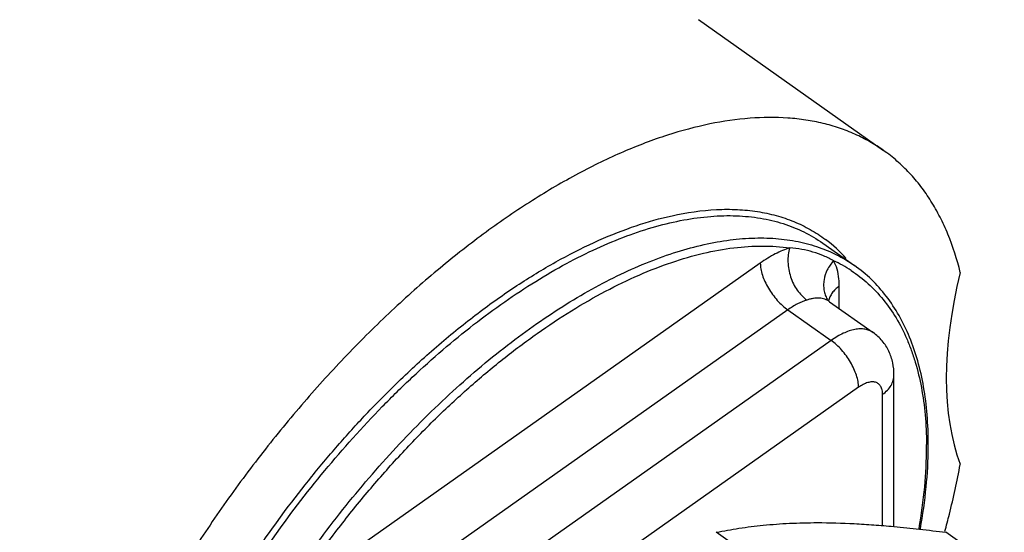
# Model space of a CAD drawing. Units: inches. Extents: x 0 to 221, y 0 to 153.
# Drawn here: x 164 to 166, y 38 to 39 of the extents above; entities that cross this region are included whole.
import ezdxf

# ---------------------------------------------------------------- set-up
doc = ezdxf.new("R2010")
doc.units = ezdxf.units.IN
doc.header["$LTSCALE"] = 1.87
doc.header["$MEASUREMENT"] = 0
doc.layers.get('0').update_dxf_attribs({"linetype": 'CONTINUOUS'})

msp = doc.modelspace()

# ---------------------------------------------------------------- linework, layer by layer
for p, q in [((165.1083, 38.7426), (165.4898, 38.4728)), ((165.3647, 38.2815), (165.4298, 38.2355)), ((165.236, 38.2405), (164.3168, 37.5905)), ((165.3987, 38.1465), (165.3987, 38.1928)), ((165.3737, 38.166), (165.3737, 38.166)), ((165.3786, 38.1607), (165.4685, 38.0972)), ((165.2926, 38.1439), (164.3734, 37.4939)), ((165.2926, 38.1439), (165.3819, 38.0808)), ((165.3819, 38.0808), (164.4626, 37.4308)), ((165.5114, 37.6967), (165.5114, 38.0097)), ((165.4384, 37.9842), (164.5192, 37.3342)), ((165.4879, 37.6989), (165.4879, 37.9697)), ((165.2654, 37.6), (165.1451, 37.685)), ((165.7387, 37.6), (165.6185, 37.685))]:
    msp.add_line(p, q)
msp.add_lwpolyline([(165.3786, 38.1607), (165.3773, 38.1618), (165.3744, 38.1649), (165.3737, 38.166)])
for centre, radius, start, end in [((165.193, 38.0536), 0.2948, 41.6934, 53.0362), ((165.2651, 37.9838), 0.2884, 56.7792, 65.0083), ((164.7852, 37.8604), 0.7934, 359.9994, 0.439), ((164.7649, 37.8665), 0.8172, 359.5782, 359.9994)]:
    msp.add_arc(centre, radius, start, end)
msp.add_ellipse((166.9941, 38.9751), major_axis=(1.2703, 1.2703), ratio=0.414214, start_param=2.543841, end_param=2.953946)
for points, knots in [([(162.8462, 37.1809), (162.8434, 37.2034), (162.8396, 37.25), (162.8395, 37.3219), (162.8447, 37.3973), (162.8552, 37.476), (162.871, 37.5573), (162.8918, 37.6409), (162.9177, 37.7263), (162.9485, 37.8131), (162.984, 37.9008), (163.0241, 37.9889), (163.0684, 38.0769), (163.1168, 38.1644), (163.169, 38.2508), (163.2247, 38.3357), (163.2837, 38.4187), (163.3455, 38.4992), (163.4099, 38.5768), (163.4979, 38.6752), (163.6117, 38.7884), (163.7318, 38.8895), (163.8292, 38.9602), (163.9011, 39.0071), (163.9724, 39.0483), (164.0429, 39.0837), (164.1122, 39.113), (164.1798, 39.1361), (164.2454, 39.1529), (164.3276, 39.1662), (164.3888, 39.1673), (164.4279, 39.1629)], [0, 0, 0, 0, 0.024706, 0.050776, 0.078211, 0.106986, 0.137048, 0.16833, 0.200741, 0.234181, 0.268533, 0.303673, 0.339467, 0.375774, 0.412448, 0.449341, 0.486301, 0.523175, 0.559812, 0.596064, 0.666821, 0.734371, 0.76665, 0.797786, 0.827695, 0.856308, 0.883577, 0.909478, 0.934018, 0.957241, 1, 1, 1, 1]), ([(165.4898, 38.4728), (165.4806, 38.4793), (165.4615, 38.4914), (165.4311, 38.5068), (165.3989, 38.5194), (165.365, 38.5292), (165.3295, 38.5361), (165.2794, 38.5416), (165.2128, 38.5409), (165.1294, 38.5286), (165.0421, 38.5051), (164.9515, 38.4705), (164.8586, 38.4252), (164.7641, 38.3697), (164.669, 38.3044), (164.5741, 38.2301), (164.4805, 38.1474), (164.3888, 38.057), (164.3001, 37.9599), (164.2152, 37.857), (164.1348, 37.7492), (164.0599, 37.6376), (163.9909, 37.5233), (163.9288, 37.4074), (163.8739, 37.2909), (163.8269, 37.1749), (163.7882, 37.0607), (163.7581, 36.9491), (163.737, 36.8415), (163.725, 36.7386), (163.7224, 36.6415), (163.729, 36.5511), (163.7449, 36.4682), (163.7701, 36.3935), (163.799, 36.3381), (163.8266, 36.2992), (163.8491, 36.2728), (163.8736, 36.2491), (163.8914, 36.2351), (163.9005, 36.2285)], [0, 0, 0, 0, 0.010141, 0.020355, 0.030712, 0.041278, 0.052113, 0.063273, 0.086722, 0.111922, 0.139037, 0.168133, 0.199194, 0.232139, 0.266832, 0.303097, 0.34072, 0.379461, 0.419061, 0.459242, 0.499718, 0.540199, 0.580393, 0.620013, 0.658783, 0.696442, 0.732748, 0.767489, 0.800486, 0.831603, 0.860756, 0.887927, 0.913181, 0.936677, 0.95869, 0.96927, 0.979637, 0.989857, 1, 1, 1, 1]), ([(165.6479, 38.2212), (165.6414, 38.2479), (165.6291, 38.2868), (165.6069, 38.3352), (165.5882, 38.3683), (165.5671, 38.3988), (165.5437, 38.4265), (165.518, 38.4513), (165.4994, 38.466), (165.4898, 38.4728)], [0, 0, 0, 0, 0.271865, 0.40091, 0.525913, 0.647525, 0.766511, 0.883707, 1, 1, 1, 1]), ([(165.0542, 38.3382), (165.0843, 38.3449), (165.1293, 38.3514), (165.1883, 38.3516), (165.2295, 38.3475), (165.2685, 38.3393), (165.3052, 38.3269), (165.3393, 38.3104), (165.3603, 38.2966), (165.3702, 38.2891)], [0, 0, 0, 0, 0.280232, 0.410822, 0.53582, 0.656096, 0.772716, 0.886901, 1, 1, 1, 1]), ([(163.892, 36.772), (163.892, 36.7939), (163.8938, 36.839), (163.9015, 36.9078), (163.9141, 36.9794), (163.9317, 37.0533), (163.954, 37.1289), (163.9809, 37.2059), (164.0124, 37.2838), (164.0604, 37.389), (164.1303, 37.5194), (164.2275, 37.6702), (164.3362, 37.813), (164.4351, 37.9235), (164.518, 38.0049), (164.5807, 38.0613), (164.6442, 38.1134), (164.7081, 38.1606), (164.7719, 38.2028), (164.8353, 38.2397), (164.8979, 38.271), (164.9593, 38.2967), (165.0191, 38.3164), (165.077, 38.3301), (165.1241, 38.3365), (165.1603, 38.3384), (165.1946, 38.3382), (165.2359, 38.3342), (165.2827, 38.3231), (165.326, 38.3058), (165.3524, 38.2902), (165.3647, 38.2815)], [0, 0, 0, 0, 0.027752, 0.057013, 0.087711, 0.119763, 0.153079, 0.187545, 0.223024, 0.259369, 0.334005, 0.410126, 0.486319, 0.56117, 0.597672, 0.633339, 0.668021, 0.701583, 0.733903, 0.764879, 0.794428, 0.822497, 0.84906, 0.87413, 0.897761, 0.909072, 0.920067, 0.941191, 0.961361, 0.980856, 1, 1, 1, 1]), ([(164.4276, 37.9325), (164.4526, 37.9589), (164.5034, 38.0098), (164.5823, 38.0806), (164.6623, 38.1444), (164.7426, 38.2006), (164.8225, 38.2486), (164.9012, 38.2879), (164.978, 38.3182), (165.0292, 38.3327), (165.0542, 38.3382)], [0, 0, 0, 0, 0.144427, 0.284818, 0.420264, 0.54995, 0.673194, 0.789464, 0.898432, 1, 1, 1, 1]), ([(163.9571, 36.726), (163.9571, 36.7468), (163.9587, 36.7893), (163.9656, 36.8544), (163.9769, 36.9219), (163.9927, 36.9916), (164.0128, 37.0629), (164.0456, 37.1612), (164.0969, 37.2855), (164.1724, 37.4329), (164.2609, 37.5775), (164.3606, 37.7159), (164.4693, 37.8452), (164.5845, 37.9625), (164.6852, 38.0493), (164.7672, 38.1103), (164.8277, 38.1509), (164.8879, 38.1868), (164.9474, 38.2177), (165.006, 38.2435), (165.0632, 38.264), (165.1189, 38.2792), (165.1726, 38.2889), (165.2241, 38.293), (165.2731, 38.2916), (165.3193, 38.2846), (165.3486, 38.276), (165.3626, 38.2708)], [0, 0, 0, 0, 0.02714, 0.055685, 0.08557, 0.116724, 0.149072, 0.182517, 0.252208, 0.324774, 0.399053, 0.473813, 0.547801, 0.619799, 0.688665, 0.721614, 0.75342, 0.783991, 0.813251, 0.841147, 0.867649, 0.892755, 0.916501, 0.938956, 0.96024, 0.980516, 1, 1, 1, 1]), ([(164.2562, 37.5358), (164.2741, 37.5639), (164.3114, 37.6192), (164.3707, 37.6995), (164.4332, 37.7766), (164.4983, 37.85), (164.5655, 37.9191), (164.6344, 37.9833), (164.7044, 38.0422), (164.7749, 38.0953), (164.8455, 38.1422), (164.9155, 38.1826), (164.9845, 38.2161), (165.0519, 38.2424), (165.1172, 38.2615), (165.1799, 38.273), (165.2397, 38.2769), (165.2782, 38.2743), (165.2967, 38.2716)], [0, 0, 0, 0, 0.075138, 0.150329, 0.22507, 0.298945, 0.371547, 0.442467, 0.511329, 0.577787, 0.64154, 0.702329, 0.759963, 0.814319, 0.865359, 0.913163, 0.957939, 1, 1, 1, 1]), ([(165.2967, 38.2716), (165.2917, 38.2701), (165.2816, 38.2664), (165.2609, 38.2568), (165.2459, 38.2474), (165.236, 38.2405)], [0, 0, 0, 0, 0.227854, 0.470961, 1, 1, 1, 1]), ([(165.2967, 38.2716), (165.2953, 38.2671), (165.2932, 38.2575), (165.2925, 38.2426), (165.2941, 38.2273), (165.298, 38.2121), (165.3039, 38.1977), (165.3117, 38.1846), (165.3211, 38.1732), (165.3283, 38.1669), (165.3321, 38.1642)], [0, 0, 0, 0, 0.118679, 0.243358, 0.372004, 0.502624, 0.632869, 0.760425, 0.883413, 1, 1, 1, 1]), ([(165.3869, 38.2452), (165.3803, 38.249), (165.3665, 38.2559), (165.3444, 38.2637), (165.321, 38.2691), (165.3049, 38.271), (165.2967, 38.2716)], [0, 0, 0, 0, 0.241491, 0.487454, 0.739215, 1, 1, 1, 1]), ([(165.3626, 38.2708), (165.3745, 38.2664), (165.3978, 38.256), (165.4195, 38.2427), (165.4298, 38.2355)], [0, 0, 0, 0, 0.503192, 1, 1, 1, 1]), ([(165.236, 38.2405), (165.236, 38.2365), (165.2369, 38.2281), (165.2402, 38.2153), (165.2454, 38.2019), (165.2524, 38.1885), (165.261, 38.1755), (165.2706, 38.1635), (165.2812, 38.1528), (165.2887, 38.1466), (165.2926, 38.1439)], [0, 0, 0, 0, 0.102691, 0.217938, 0.343222, 0.47554, 0.611213, 0.746349, 0.877243, 1, 1, 1, 1]), ([(165.3869, 38.2452), (165.3844, 38.2423), (165.3796, 38.2363), (165.372, 38.2235), (165.3673, 38.2095), (165.3661, 38.1953), (165.3668, 38.185), (165.3693, 38.1751), (165.3721, 38.169), (165.3737, 38.166)], [0, 0, 0, 0, 0.13478, 0.267219, 0.521637, 0.644448, 0.764631, 0.882822, 1, 1, 1, 1]), ([(165.3987, 38.1928), (165.3987, 38.1978), (165.3981, 38.2097), (165.3949, 38.2275), (165.39, 38.2398), (165.3869, 38.2452)], [0, 0, 0, 0, 0.277092, 0.657289, 1, 1, 1, 1]), ([(165.4231, 38.225), (165.4355, 38.2169), (165.4591, 38.1986), (165.4903, 38.1656), (165.517, 38.1272), (165.5351, 38.0914), (165.5473, 38.0606), (165.5583, 38.0274), (165.5689, 37.9828), (165.5766, 37.926), (165.5784, 37.8867), (165.5785, 37.8665)], [0, 0, 0, 0, 0.109036, 0.219578, 0.333506, 0.452461, 0.51427, 0.577797, 0.710406, 0.851046, 1, 1, 1, 1]), ([(165.5821, 37.8665), (165.5821, 37.8868), (165.5806, 37.9265), (165.5735, 37.9841), (165.5615, 38.0378), (165.5447, 38.0872), (165.5231, 38.1322), (165.4967, 38.1722), (165.4658, 38.2071), (165.4422, 38.2267), (165.4298, 38.2355)], [0, 0, 0, 0, 0.147297, 0.286929, 0.419107, 0.544474, 0.663972, 0.778749, 0.890218, 1, 1, 1, 1]), ([(165.3987, 38.1928), (165.3959, 38.1908), (165.3906, 38.1866), (165.3841, 38.1792), (165.3792, 38.1712), (165.3771, 38.1654), (165.3764, 38.1625)], [0, 0, 0, 0, 0.269103, 0.524805, 0.767448, 1, 1, 1, 1]), ([(165.3321, 38.1642), (165.3255, 38.1622), (165.3117, 38.1563), (165.299, 38.1484), (165.2926, 38.1439)], [0, 0, 0, 0, 0.470716, 1, 1, 1, 1]), ([(165.3786, 38.1607), (165.3756, 38.1628), (165.3706, 38.1655), (165.3633, 38.1674), (165.3576, 38.1682), (165.3516, 38.1682), (165.3454, 38.1675), (165.3388, 38.1661), (165.3344, 38.1649), (165.3321, 38.1642)], [0, 0, 0, 0, 0.230345, 0.346183, 0.464368, 0.587042, 0.716039, 0.853182, 1, 1, 1, 1]), ([(165.4685, 38.0972), (165.466, 38.0989), (165.4606, 38.1018), (165.4513, 38.1043), (165.4412, 38.1049), (165.4302, 38.1036), (165.4186, 38.1005), (165.4065, 38.0956), (165.3941, 38.089), (165.386, 38.0837), (165.3819, 38.0808)], [0, 0, 0, 0, 0.096276, 0.196502, 0.303981, 0.421012, 0.54897, 0.688413, 0.839139, 1, 1, 1, 1]), ([(165.4384, 37.9842), (165.4384, 37.9882), (165.4376, 37.9965), (165.4343, 38.0094), (165.429, 38.0227), (165.422, 38.0362), (165.4135, 38.0491), (165.4038, 38.0612), (165.3933, 38.0719), (165.3857, 38.078), (165.3819, 38.0808)], [0, 0, 0, 0, 0.102691, 0.217938, 0.343222, 0.47554, 0.611213, 0.746349, 0.877243, 1, 1, 1, 1]), ([(165.5114, 38.0097), (165.5114, 38.0181), (165.5101, 38.0306), (165.5058, 38.0468), (165.501, 38.0586), (165.4949, 38.0697), (165.4849, 38.0835), (165.4754, 38.0923), (165.4685, 38.0972)], [0, 0, 0, 0, 0.247604, 0.371511, 0.496429, 0.621968, 0.747726, 1, 1, 1, 1]), ([(165.4879, 37.9697), (165.4915, 37.9722), (165.498, 37.9778), (165.5056, 37.9876), (165.5103, 37.9984), (165.5114, 38.006), (165.5114, 38.0097)], [0, 0, 0, 0, 0.272892, 0.52816, 0.768279, 1, 1, 1, 1]), ([(165.4879, 37.9697), (165.4879, 37.9727), (165.4874, 37.9784), (165.4851, 37.9849), (165.4822, 37.9889), (165.4797, 37.9914), (165.4767, 37.9933), (165.4722, 37.995), (165.467, 37.9955), (165.4616, 37.9949), (165.4556, 37.9935), (165.4476, 37.9901), (165.4415, 37.9864), (165.4384, 37.9842)], [0, 0, 0, 0, 0.131922, 0.246348, 0.298752, 0.349371, 0.399607, 0.450902, 0.561221, 0.622457, 0.688373, 0.834922, 1, 1, 1, 1]), ([(163.8784, 36.772), (163.8784, 36.7936), (163.8802, 36.838), (163.8876, 36.9059), (163.8998, 36.9764), (163.9168, 37.0492), (163.9383, 37.1237), (163.9736, 37.2262), (164.0285, 37.3558), (164.1092, 37.5091), (164.2036, 37.6586), (164.2922, 37.7776), (164.3681, 37.868), (164.4075, 37.9114), (164.4276, 37.9325)], [0, 0, 0, 0, 0.049482, 0.101605, 0.156239, 0.213249, 0.272482, 0.333746, 0.461395, 0.594176, 0.729807, 0.865881, 0.933338, 1, 1, 1, 1]), ([(165.5631, 37.6927), (165.5681, 37.7212), (165.5757, 37.777), (165.5785, 37.8332), (165.5785, 37.8604)], [0, 0, 0, 0, 0.51602, 1, 1, 1, 1]), ([(165.5657, 37.6923), (165.5708, 37.7209), (165.5787, 37.7768), (165.5819, 37.8331), (165.5821, 37.8605)], [0, 0, 0, 0, 0.515328, 1, 1, 1, 1]), ([(165.6163, 37.6872), (165.6195, 37.6988), (165.6315, 37.7445), (165.6416, 37.7907), (165.6479, 37.8252)], [0, 0, 0, 0, 0.256203, 1, 1, 1, 1]), ([(165.1451, 37.685), (165.1607, 37.6881), (165.1929, 37.6939), (165.2433, 37.7002), (165.2971, 37.7041), (165.3343, 37.705), (165.3535, 37.705)], [0, 0, 0, 0, 0.227371, 0.468329, 0.725292, 1, 1, 1, 1]), ([(165.3535, 37.705), (165.3789, 37.705), (165.4177, 37.7038), (165.4702, 37.7005), (165.4973, 37.6983), (165.511, 37.697)], [0, 0, 0, 0, 0.48289, 0.737466, 1, 1, 1, 1]), ([(165.511, 37.697), (165.5287, 37.6954), (165.5646, 37.6917), (165.6003, 37.6873), (165.6185, 37.685)], [0, 0, 0, 0, 0.49292, 1, 1, 1, 1])]:
    msp.add_open_spline(points, degree=3, knots=knots)

doc.saveas('drawing.dxf')
